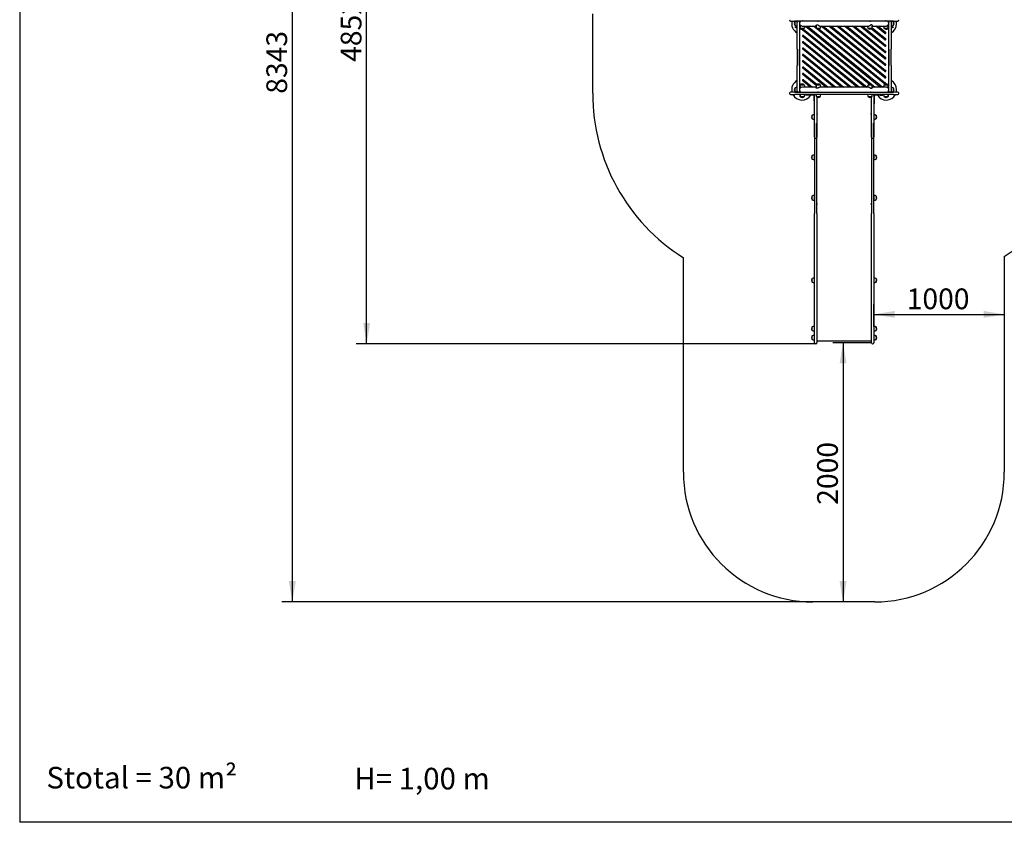
# Model space of a CAD drawing. Units: millimetres. Extents: x 20 to 203, y 5 to 287.
# Drawn here: x 20 to 134, y 10 to 103 of the extents above; entities that cross this region are included whole.
import ezdxf
from ezdxf.enums import TextEntityAlignment as Align
from ezdxf.lldxf.tags import DXFTag

# ---------------------------------------------------------------- set-up
doc = ezdxf.new("R2010")
doc.units = ezdxf.units.MM
for name, color, linetype in [('Default', 7, 'Continuous'), ('DV2_Predeterminado', 7, 'Continuous'), ('Predeterminado', 7, 'Continuous')]:
    doc.layers.add(name, color=color, linetype=linetype)
doc.styles.add('SEACAD_Arial', font='arial.ttf')
tags = doc.linetypes.add('HIDDEN2', pattern=[4.7625, 3.175, -1.5875]).pattern_tags.tags
tags[6:7] = [DXFTag(74, 4), DXFTag(75, 0), DXFTag(340, '0'), DXFTag(46, 0.0), DXFTag(50, 0.0), DXFTag(44, 0.0), DXFTag(45, 0.0)]
tags[4:5] = [DXFTag(74, 4), DXFTag(75, 0), DXFTag(340, '0'), DXFTag(46, 0.0), DXFTag(50, 0.0), DXFTag(44, 0.0), DXFTag(45, 0.0)]
doc.dimstyles.new('UNE', dxfattribs={"dimtxt": 2.4, "dimasz": 2.4, "dimexe": 1.2, "dimexo": 0, "dimgap": 1.2, "dimtad": 1, "dimdec": 0, "dimlfac": 66.666667, "dimtxsty": 'SEACAD_Arial', "dimblk1": '_SE_FILLED', "dimblk2": '_SE_FILLED', "dimsah": 1, "dimcen": 1.2, "dimadec": 1, "dimazin": 0, "dimtfac": 1, "dimtdec": 0, "dimtmove": 0, "dimatfit": 3, "dimfxl": 1, "dimtolj": 1, "dimarcsym": 0})

# ---------------------------------------------------------------- blocks, each defined once
blk = doc.blocks.new('SEANNOT_GROUP')
at = {"layer": 'Default', "color": 7, "linetype": 'Continuous', "style": 'SEACAD_Arial'}
blk.add_text('Stotal = 30 m²', height=2.5, dxfattribs=at).set_placement((23.02, 16.45), align=Align.TOP_LEFT)
blk = doc.blocks.new('SEANNOT_GROUP1')
at = {"layer": 'Default', "color": 7, "linetype": 'Continuous', "style": 'SEACAD_Arial'}
blk.add_text('H= 1,00 m', height=2.5, dxfattribs=at).set_placement((58.67, 16.34), align=Align.TOP_LEFT)
blk = doc.blocks.new('SE1')
at = {"layer": 'DV2_Predeterminado', "color": 7, "linetype": 'HIDDEN2'}
for p, q in [((86.27, 94.42), (86.27, 103.61)), ((96.77, 50.55), (96.77, 75.39)), ((133.93, 75.53), (133.93, 50.55)), ((118.93, 35.55), (111.77, 35.55))]:
    blk.add_line(p, q, dxfattribs=at)
at = {"layer": 'DV2_Predeterminado', "color": 7, "linetype": 'Continuous'}
for p, q in [((109.06, 102.94), (109.06, 102.91)), ((109.18, 102.79), (109.67, 102.79)), ((112.14, 102.79), (109.67, 102.79)), ((109.7, 102.28), (109.7, 102.7)), ((109.94, 102.67), (109.94, 102.76)), ((109.94, 102.49), (109.94, 102.67)), ((110.21, 102.67), (110.21, 102.49)), ((118.64, 102.79), (112.14, 102.79)), ((121.1, 102.79), (118.64, 102.79)), ((120.56, 102.49), (120.56, 102.67)), ((120.83, 102.76), (120.83, 102.67)), ((120.83, 102.67), (120.83, 102.49)), ((121.07, 102.7), (121.07, 102.28)), ((121.1, 102.79), (121.6, 102.79)), ((121.72, 102.91), (121.72, 102.94)), ((109.94, 101.92), (109.94, 102.49)), ((109.94, 101.75), (109.94, 101.92)), ((109.94, 101.33), (109.94, 101.75)), ((110.21, 102.49), (110.21, 101.92)), ((110.21, 101.92), (110.21, 101.75)), ((110.21, 101.75), (110.21, 101.33)), ((110.23, 102.19), (110.24, 102.19)), ((110.23, 102.19), (110.23, 95.14)), ((110.26, 102.33), (110.24, 102.33)), ((110.24, 102.33), (110.24, 102.09)), ((110.29, 102.33), (110.28, 102.33)), ((110.28, 102.33), (110.28, 102.09)), ((110.34, 101.94), (110.3, 101.94)), ((110.76, 101.94), (110.34, 101.94)), ((110.55, 102.19), (112.16, 102.19)), ((118.3, 95.48), (110.59, 101.72)), ((110.69, 101.85), (118.96, 95.14)), ((110.82, 102.09), (110.82, 102.19)), ((110.91, 102.19), (119.61, 95.14)), ((111.16, 102.19), (119.87, 95.14)), ((120.09, 95.49), (111.82, 102.19)), ((112.07, 102.19), (112.13, 102.14)), ((112.13, 102.23), (112.13, 102.09)), ((112.18, 102.33), (112.34, 102.33)), ((112.61, 101.94), (112.19, 101.94)), ((112.48, 101.86), (120.19, 95.61)), ((112.62, 102.19), (118.19, 102.19)), ((112.67, 102.09), (112.67, 102.19)), ((120.09, 96.22), (112.72, 102.19)), ((112.97, 102.19), (120.19, 96.35)), ((120.09, 96.96), (113.63, 102.19)), ((113.88, 102.19), (120.19, 97.08)), ((120.09, 97.69), (114.53, 102.19)), ((114.79, 102.19), (120.19, 97.81)), ((120.09, 98.42), (115.44, 102.19)), ((115.69, 102.19), (120.19, 98.55)), ((120.09, 99.16), (116.34, 102.19)), ((116.6, 102.19), (120.19, 99.28)), ((120.09, 99.89), (117.25, 102.19)), ((117.5, 102.19), (120.19, 100.01)), ((118.1, 102.19), (118.1, 102.09)), ((118.58, 101.94), (118.16, 101.94)), ((118.61, 102.33), (118.47, 102.33)), ((120.09, 100.62), (118.52, 101.89)), ((118.63, 102.01), (120.19, 100.75)), ((118.64, 102.09), (118.64, 102.25)), ((118.64, 102.19), (120.2, 102.19)), ((120.09, 101.36), (119.06, 102.19)), ((119.31, 102.19), (120.19, 101.48)), ((119.96, 102.19), (119.96, 102.09)), ((120.44, 101.94), (120.02, 101.94)), ((120.47, 101.94), (120.44, 101.94)), ((120.46, 102.33), (120.5, 102.33)), ((120.5, 102.09), (120.5, 102.33)), ((120.52, 102.33), (120.53, 102.33)), ((120.53, 102.09), (120.53, 102.33)), ((120.53, 102.19), (120.55, 102.19)), ((120.55, 95.14), (120.55, 102.19)), ((120.56, 101.92), (120.56, 102.49)), ((120.56, 101.75), (120.56, 101.92)), ((120.56, 101.33), (120.56, 101.75)), ((120.83, 102.49), (120.83, 101.92)), ((120.83, 101.92), (120.83, 101.75)), ((120.83, 101.75), (120.83, 101.33)), ((109.94, 100.13), (109.94, 101.33)), ((110.21, 101.33), (110.21, 100.13)), ((117.8, 95.14), (110.59, 100.99)), ((110.69, 101.11), (118.06, 95.14)), ((110.69, 100.38), (117.15, 95.14)), ((120.56, 100.13), (120.56, 101.33)), ((120.83, 101.33), (120.83, 100.13)), ((109.94, 99.71), (109.94, 100.13)), ((109.94, 99.54), (109.94, 99.71)), ((109.94, 99.54), (109.94, 97.79)), ((110.21, 100.13), (110.21, 99.71)), ((110.21, 99.71), (110.21, 99.54)), ((110.21, 97.79), (110.21, 99.54)), ((116.9, 95.14), (110.59, 100.26)), ((115.99, 95.14), (110.59, 99.52)), ((110.69, 99.65), (116.24, 95.14)), ((120.56, 99.71), (120.56, 100.13)), ((120.56, 99.54), (120.56, 99.71)), ((120.56, 99.54), (120.56, 97.79)), ((120.83, 100.13), (120.83, 99.71)), ((120.83, 99.71), (120.83, 99.54)), ((120.83, 97.79), (120.83, 99.54)), ((115.09, 95.14), (110.59, 98.79)), ((114.18, 95.14), (110.59, 98.05)), ((110.69, 98.91), (115.34, 95.14)), ((110.69, 98.18), (114.43, 95.14)), ((109.94, 97.79), (109.94, 97.63)), ((109.94, 97.21), (109.94, 97.63)), ((109.94, 96), (109.94, 97.21)), ((110.21, 97.63), (110.21, 97.79)), ((110.21, 97.63), (110.21, 97.21)), ((110.21, 97.21), (110.21, 96)), ((113.28, 95.14), (110.59, 97.32)), ((110.69, 97.44), (113.53, 95.14)), ((120.56, 97.79), (120.56, 97.63)), ((120.56, 97.21), (120.56, 97.63)), ((120.56, 96), (120.56, 97.21)), ((120.83, 97.63), (120.83, 97.79)), ((120.83, 97.63), (120.83, 97.21)), ((120.83, 97.21), (120.83, 96)), ((109.94, 95.59), (109.94, 96)), ((110.21, 96), (110.21, 95.59)), ((112.15, 95.32), (110.59, 96.59)), ((111.46, 95.14), (110.59, 95.85)), ((110.69, 96.71), (112.25, 95.44)), ((110.69, 95.98), (111.72, 95.14)), ((120.56, 95.59), (120.56, 96)), ((120.83, 96), (120.83, 95.59)), ((109.7, 94.63), (109.7, 95.05)), ((109.94, 95.42), (109.94, 95.59)), ((109.94, 94.85), (109.94, 95.42)), ((109.94, 94.66), (109.94, 94.85)), ((109.94, 94.57), (109.94, 94.66)), ((110.21, 95.59), (110.21, 95.42)), ((110.21, 95.42), (110.21, 94.85)), ((110.21, 94.85), (110.21, 94.66)), ((110.24, 95.14), (110.23, 95.14)), ((110.24, 95.25), (110.24, 95.01)), ((110.26, 95.01), (110.24, 95.01)), ((110.28, 95.25), (110.28, 95.01)), ((110.29, 95.01), (110.28, 95.01)), ((110.3, 95.4), (110.34, 95.4)), ((110.34, 95.4), (110.76, 95.4)), ((112.13, 95.14), (110.56, 95.14)), ((110.82, 95.14), (110.82, 95.25)), ((112.13, 95.25), (112.13, 95.09)), ((112.33, 95.01), (112.17, 95.01)), ((112.19, 95.4), (112.61, 95.4)), ((118.16, 95.14), (112.59, 95.14)), ((112.67, 95.14), (112.67, 95.25)), ((118.1, 95.25), (118.1, 95.14)), ((118.16, 95.4), (118.58, 95.4)), ((118.45, 95.01), (118.61, 95.01)), ((118.64, 95.09), (118.64, 95.25)), ((118.71, 95.14), (118.64, 95.2)), ((120.22, 95.14), (118.64, 95.14)), ((119.96, 95.25), (119.96, 95.14)), ((120.02, 95.4), (120.44, 95.4)), ((120.44, 95.4), (120.47, 95.4)), ((120.48, 95.01), (120.5, 95.01)), ((120.5, 95.01), (120.5, 95.25)), ((120.52, 95.01), (120.53, 95.01)), ((120.53, 95.01), (120.53, 95.25)), ((120.55, 95.14), (120.53, 95.14)), ((120.56, 95.42), (120.56, 95.59)), ((120.56, 94.85), (120.56, 95.42)), ((120.56, 94.66), (120.56, 94.85)), ((120.83, 95.59), (120.83, 95.42)), ((120.83, 95.42), (120.83, 94.85)), ((120.83, 94.85), (120.83, 94.66)), ((120.83, 94.66), (120.83, 94.57)), ((121.07, 95.05), (121.07, 94.63)), ((109.06, 94.42), (109.06, 94.39)), ((109.67, 94.54), (109.18, 94.54)), ((109.18, 94.27), (109.67, 94.27)), ((109.67, 94.54), (112.14, 94.54)), ((112.14, 94.27), (109.67, 94.27)), ((110.34, 94.03), (110.3, 94.03)), ((110.76, 94.03), (110.34, 94.03)), ((110.9, 94.27), (110.9, 94.21)), ((111.24, 94.21), (110.9, 94.21)), ((111.86, 94.21), (111.24, 94.21)), ((111.91, 93.54), (111.91, 94.17)), ((111.91, 93.54), (111.91, 93.21)), ((111.97, 94.17), (111.97, 94.15)), ((111.97, 93.97), (111.97, 94.15)), ((111.97, 89.71), (111.97, 93.97)), ((112.14, 94.54), (118.64, 94.54)), ((118.64, 94.27), (112.14, 94.27)), ((112.61, 94.03), (112.19, 94.03)), ((112.24, 94), (112.24, 93.97)), ((112.24, 93.97), (112.24, 89.71)), ((118.58, 94.03), (118.16, 94.03)), ((118.54, 93.97), (118.54, 94)), ((118.54, 89.71), (118.54, 93.97)), ((118.64, 94.54), (121.1, 94.54)), ((121.1, 94.27), (118.64, 94.27)), ((118.81, 94.15), (118.81, 94.17)), ((118.81, 94.15), (118.81, 93.97)), ((118.81, 93.97), (118.81, 89.71)), ((118.87, 94.17), (118.87, 93.54)), ((118.87, 93.54), (118.87, 93.21)), ((119.54, 94.21), (118.91, 94.21)), ((119.54, 94.21), (119.87, 94.21)), ((119.87, 94.21), (119.87, 94.27)), ((120.44, 94.03), (120.02, 94.03)), ((120.47, 94.03), (120.44, 94.03)), ((121.6, 94.54), (121.1, 94.54)), ((121.1, 94.27), (121.6, 94.27)), ((121.72, 94.39), (121.72, 94.42)), ((111.91, 93.21), (111.97, 93.21)), ((118.81, 93.21), (118.87, 93.21)), ((111.7, 91.47), (111.7, 91.89)), ((111.94, 91.41), (111.94, 91.95)), ((112.24, 92.02), (112.28, 92.02)), ((112.28, 92.03), (112.28, 92.02)), ((118.49, 92.02), (118.49, 92.03)), ((118.49, 92.02), (118.54, 92.02)), ((118.84, 91.95), (118.84, 91.41)), ((119.08, 91.89), (119.08, 91.47)), ((111.97, 90.96), (111.97, 90.56)), ((111.97, 90.56), (111.97, 80.49)), ((112.24, 90.56), (112.24, 90.96)), ((112.24, 80.49), (112.24, 90.56)), ((118.54, 90.96), (118.54, 90.56)), ((118.54, 90.56), (118.54, 80.49)), ((118.81, 90.56), (118.81, 90.96)), ((118.81, 80.49), (118.81, 90.56)), ((111.97, 89.33), (111.97, 89.71)), ((112.09, 89.21), (112.12, 89.21)), ((112.24, 89.71), (112.24, 89.33)), ((118.54, 89.33), (118.54, 89.71)), ((118.66, 89.21), (118.69, 89.21)), ((118.81, 89.71), (118.81, 89.33)), ((111.7, 86.79), (111.7, 87.21)), ((111.94, 86.73), (111.94, 87.27)), ((118.84, 87.27), (118.84, 86.73)), ((119.08, 87.21), (119.08, 86.79)), ((111.7, 82.11), (111.7, 82.53)), ((111.94, 82.05), (111.94, 82.59)), ((118.84, 82.59), (118.84, 82.05)), ((119.08, 82.53), (119.08, 82.11)), ((112.24, 81.62), (112.25, 81.62)), ((112.28, 81.6), (112.24, 81.6)), ((118.54, 81.6), (118.49, 81.6)), ((118.53, 81.62), (118.54, 81.62)), ((111.97, 72.76), (111.97, 80.49)), ((112.24, 80.49), (112.24, 72.76)), ((118.54, 72.76), (118.54, 80.49)), ((118.81, 80.49), (118.81, 72.76)), ((111.7, 72.57), (111.7, 72.99)), ((111.94, 72.51), (111.94, 73.05)), ((112.24, 73.32), (112.28, 73.32)), ((112.28, 73.32), (112.28, 73.32)), ((118.49, 73.32), (118.54, 73.32)), ((118.49, 73.32), (118.49, 73.32)), ((118.84, 73.05), (118.84, 72.51)), ((119.08, 72.99), (119.08, 72.57)), ((111.97, 67.03), (111.97, 72.76)), ((112.24, 72.76), (112.24, 67.03)), ((118.54, 67.03), (118.54, 72.76)), ((118.81, 72.76), (118.81, 67.03)), ((111.7, 66.96), (111.7, 67.38)), ((111.94, 66.9), (111.94, 67.44)), ((118.84, 67.44), (118.84, 66.9)), ((119.08, 67.38), (119.08, 66.96)), ((111.7, 65.92), (111.7, 66.34)), ((111.94, 65.86), (111.94, 66.4)), ((111.97, 65.55), (111.97, 67.03)), ((112.24, 67.03), (112.24, 65.55)), ((112.24, 66.59), (112.25, 66.59)), ((112.28, 66.59), (112.24, 66.59)), ((118.54, 66.59), (118.49, 66.59)), ((118.53, 66.59), (118.54, 66.59)), ((118.54, 65.55), (118.54, 67.03)), ((118.81, 67.03), (118.81, 65.55)), ((118.84, 66.4), (118.84, 65.86)), ((119.08, 66.34), (119.08, 65.92)), ((112.09, 65.43), (112.12, 65.43)), ((112.24, 65.76), (112.28, 65.76)), ((112.28, 65.76), (118.49, 65.76)), ((118.49, 65.76), (118.54, 65.76)), ((118.66, 65.43), (118.69, 65.43))]:
    blk.add_line(p, q, dxfattribs=at)
for centre in [(109.8, 102.08), (120.98, 102.08)]:
    blk.add_circle(centre, 0.0825, dxfattribs=at)
for centre, radius, start, end in [((109.18, 102.91), 0.12, 180, 270), ((110.51, 102.49), 1.2, 165.4944, 241.5819), ((109.88, 102.49), 0.266, 130.3914, 229.6086), ((109.94, 102.25), 0.51, 90, 118.0725), ((110.06, 102.67), 0.12, 90, 180), ((110.09, 102.67), 0.12, 0, 90), ((110.51, 102.49), 0.3, 90, 217.4062), ((110.55, 102.5), 0.295, 87.3609, 106.2287), ((120.23, 102.5), 0.295, 73.7364, 98.062), ((120.26, 102.49), 0.3, 0, 90), ((120.68, 102.67), 0.12, 90, 180), ((120.71, 102.67), 0.12, 0, 90), ((120.83, 102.25), 0.51, 61.9275, 90), ((120.9, 102.49), 0.266, 0, 49.6086), ((120.26, 102.49), 1.2, 0, 14.5056), ((121.6, 102.91), 0.12, 270, 360), ((109.94, 102.73), 0.51, 241.9275, 270), ((110.46, 102.09), 0.217, 180, 223.6028), ((110.49, 102.09), 0.217, 180, 223.6028), ((110.55, 102.49), 0.3, 213.2109, 281.714), ((110.51, 102.11), 0.266, 220.3914, 273.4172), ((110.55, 102.11), 0.266, 220.3914, 319.6086), ((110.64, 101.78), 0.0794, 120.9693, 230.9936), ((110.64, 101.78), 0.0794, 50.9936, 89.5927), ((110.6, 102.09), 0.217, 316.3972, 0), ((112.35, 102.09), 0.217, 180, 223.6028), ((112.4, 102.11), 0.266, 220.3914, 319.6086), ((112.46, 102.09), 0.217, 316.3972, 0), ((118.32, 102.09), 0.217, 180, 223.6028), ((118.37, 102.11), 0.266, 220.3914, 319.6086), ((118.43, 102.09), 0.217, 316.3972, 0), ((120.18, 102.09), 0.217, 180, 223.6028), ((120.23, 102.11), 0.266, 220.3914, 319.6086), ((120.14, 101.42), 0.0794, 230.9936, 50.9936), ((120.26, 102.11), 0.266, 266.5828, 319.6086), ((120.28, 102.09), 0.217, 316.3972, 0), ((120.32, 102.09), 0.217, 316.3972, 0), ((120.26, 102.49), 0.3, 322.6664, 0), ((120.26, 102.49), 0.3, 323.0974, 326.7891), ((120.26, 102.49), 1.2, 298.4181, 0), ((120.83, 102.73), 0.51, 270, 298.0725), ((120.9, 102.49), 0.266, 310.3914, 0), ((110.64, 101.05), 0.0794, 50.9936, 230.9936), ((110.64, 100.32), 0.0794, 50.9936, 230.9936), ((120.14, 100.69), 0.0794, 230.9936, 50.9936), ((110.64, 99.58), 0.0794, 50.9936, 230.9936), ((120.14, 99.95), 0.0794, 230.9936, 50.9936), ((120.14, 99.22), 0.0794, 230.9936, 50.9936), ((110.64, 98.85), 0.0794, 50.9936, 230.9936), ((110.64, 98.12), 0.0794, 50.9936, 230.9936), ((120.14, 98.49), 0.0794, 230.9936, 50.9936), ((110.64, 97.38), 0.0794, 50.9936, 230.9936), ((120.14, 97.75), 0.0794, 230.9936, 50.9936), ((120.14, 97.02), 0.0794, 230.9936, 50.9936), ((110.51, 94.84), 1.2, 118.4181, 194.5056), ((110.64, 96.65), 0.0794, 50.9936, 230.9936), ((110.64, 95.92), 0.0794, 50.9936, 230.9936), ((120.14, 96.28), 0.0794, 230.9936, 50.9936), ((120.26, 94.84), 1.2, 0, 61.5819), ((109.88, 94.84), 0.266, 130.3914, 229.6086), ((109.94, 94.6), 0.51, 90, 118.0725), ((109.94, 95.08), 0.51, 241.9275, 270), ((110.06, 94.66), 0.12, 180, 270), ((110.09, 94.66), 0.12, 270, 0), ((110.51, 94.84), 0.3, 142.5938, 270), ((110.46, 95.25), 0.217, 136.3972, 180), ((110.49, 95.25), 0.217, 136.3972, 180), ((110.55, 94.84), 0.3, 88.08, 146.7891), ((110.51, 95.22), 0.266, 86.5828, 139.6086), ((110.55, 95.22), 0.266, 40.3914, 139.6086), ((110.6, 95.25), 0.217, 0, 43.6028), ((112.35, 95.25), 0.217, 136.3972, 180), ((112.4, 95.22), 0.266, 40.3914, 139.6086), ((112.46, 95.25), 0.217, 0, 43.6028), ((118.32, 95.25), 0.217, 136.3972, 180), ((118.37, 95.22), 0.266, 40.3914, 139.6086), ((118.43, 95.25), 0.217, 0, 43.6028), ((120.18, 95.25), 0.217, 136.3972, 180), ((120.23, 95.22), 0.266, 40.3914, 139.6086), ((120.14, 95.55), 0.0794, 230.9936, 269.5927), ((120.14, 95.55), 0.0794, 300.9693, 50.9936), ((120.23, 94.84), 0.3, 33.2109, 97.1539), ((120.26, 95.22), 0.266, 40.3914, 93.4172), ((120.26, 94.84), 0.3, 270, 0), ((120.28, 95.25), 0.217, 0, 43.6028), ((120.32, 95.25), 0.217, 0, 43.6028), ((120.26, 94.84), 0.3, 0, 37.4062), ((120.68, 94.66), 0.12, 180, 270), ((120.71, 94.66), 0.12, 270, 0), ((120.83, 94.6), 0.51, 61.9275, 90), ((120.83, 95.08), 0.51, 270, 298.0725), ((120.9, 94.84), 0.266, 0, 49.6086), ((120.9, 94.84), 0.266, 310.3914, 0), ((120.26, 94.84), 1.2, 345.4944, 360), ((109.18, 94.42), 0.12, 90, 180), ((109.18, 94.39), 0.12, 180, 270), ((110.51, 94.84), 1.2, 208.4181, 328.2646), ((110.75, 94.27), 0.51, 180, 208.0725), ((110.79, 94.27), 0.51, 180, 208.0725), ((110.51, 94.21), 0.266, 220.3914, 273.4172), ((110.55, 94.21), 0.266, 220.3914, 319.6086), ((110.55, 94.84), 0.295, 253.7363, 278.062), ((110.31, 94.27), 0.51, 331.9275, 360), ((111.86, 94.17), 0.105, 0, 90), ((111.86, 94.17), 0.045, 0, 90), ((112.09, 94.15), 0.12, 90, 180), ((112.12, 94.15), 0.12, 82.365, 90), ((112.64, 94.27), 0.51, 180, 208.0725), ((112.4, 94.21), 0.266, 220.3914, 319.6086), ((112.16, 94.27), 0.51, 331.9275, 360), ((118.61, 94.27), 0.51, 180, 208.0725), ((118.37, 94.21), 0.266, 220.3914, 319.6086), ((118.13, 94.27), 0.51, 331.9275, 360), ((118.66, 94.15), 0.12, 90, 97.635), ((118.69, 94.15), 0.12, 0, 90), ((118.91, 94.17), 0.105, 90, 180), ((118.91, 94.17), 0.045, 90, 180), ((120.26, 94.84), 1.2, 211.7354, 331.5819), ((120.47, 94.27), 0.51, 180, 208.0725), ((120.23, 94.21), 0.266, 220.3914, 319.6086), ((120.23, 94.84), 0.295, 267.3609, 286.2287), ((120.26, 94.21), 0.266, 266.5828, 319.6086), ((119.99, 94.27), 0.51, 331.9275, 360), ((120.02, 94.27), 0.51, 331.9275, 360), ((121.6, 94.42), 0.12, 0, 90), ((121.6, 94.39), 0.12, 270, 360), ((111.87, 91.68), 0.266, 130.3914, 229.6086), ((111.94, 91.44), 0.51, 90, 118.0725), ((111.94, 91.92), 0.51, 241.9275, 270), ((118.84, 91.44), 0.51, 61.9275, 90), ((118.84, 91.92), 0.51, 270, 298.0725), ((118.9, 91.68), 0.266, 0, 49.6086), ((118.9, 91.68), 0.266, 310.3914, 0), ((112.09, 89.33), 0.12, 180, 270), ((112.12, 89.33), 0.12, 270, 0), ((118.66, 89.33), 0.12, 180, 270), ((118.69, 89.33), 0.12, 270, 0), ((111.87, 87), 0.266, 130.3914, 229.6086), ((111.94, 86.76), 0.51, 90, 118.0725), ((111.94, 87.24), 0.51, 241.9275, 270), ((118.84, 86.76), 0.51, 61.9275, 90), ((118.84, 87.24), 0.51, 270, 298.0725), ((118.9, 87), 0.266, 0, 49.6086), ((118.9, 87), 0.266, 310.3914, 0), ((111.87, 82.32), 0.266, 130.3914, 229.6086), ((111.94, 82.08), 0.51, 90, 118.0725), ((111.94, 82.56), 0.51, 241.9275, 270), ((118.84, 82.08), 0.51, 61.9275, 90), ((118.84, 82.56), 0.51, 270, 298.0725), ((118.9, 82.32), 0.266, 0, 49.6086), ((118.9, 82.32), 0.266, 310.3914, 0), ((111.87, 72.78), 0.266, 130.3914, 229.6086), ((111.94, 72.54), 0.51, 90, 118.0725), ((118.84, 72.54), 0.51, 61.9275, 90), ((118.9, 72.78), 0.266, 0, 49.6086), ((111.94, 73.02), 0.51, 241.9275, 270), ((118.84, 73.02), 0.51, 270, 298.0725), ((118.9, 72.78), 0.266, 310.3914, 0), ((111.87, 67.17), 0.266, 130.3914, 229.6086), ((111.94, 66.93), 0.51, 90, 118.0725), ((118.84, 66.93), 0.51, 61.9275, 90), ((118.9, 67.17), 0.266, 0, 49.6086), ((111.87, 66.13), 0.266, 130.3914, 229.6086), ((111.94, 67.41), 0.51, 241.9275, 270), ((111.94, 65.89), 0.51, 90, 118.0725), ((118.84, 67.41), 0.51, 270, 298.0725), ((118.84, 65.89), 0.51, 61.9275, 90), ((118.9, 67.17), 0.266, 310.3914, 0), ((118.9, 66.13), 0.266, 0, 49.6086), ((118.9, 66.13), 0.266, 310.3914, 0), ((111.94, 66.37), 0.51, 241.9275, 270), ((112.09, 65.55), 0.12, 180, 270), ((112.12, 65.55), 0.12, 270, 0), ((118.66, 65.55), 0.12, 180, 270), ((118.69, 65.55), 0.12, 270, 0), ((118.84, 66.37), 0.51, 270, 298.0725)]:
    blk.add_arc(centre, radius, start, end, dxfattribs=at)
at = {"layer": 'DV2_Predeterminado', "color": 7, "linetype": 'HIDDEN2'}
for centre, radius, start, end in [((108.77, 94.42), 22.5, 180, 237.7623), ((121.72, 94.42), 22.5, 302.8758, 358.3744), ((111.77, 50.55), 15, 180, 270), ((118.93, 50.55), 15, 270, 360)]:
    blk.add_arc(centre, radius, start, end, dxfattribs=at)
at = {"layer": 'DV2_Predeterminado', "color": 7, "linetype": 'Continuous'}
for centre, major_axis, ratio, start_param, end_param in [((112.28, 92.05), (0.045, 0), 0.636078, 4.672169, 4.712389), ((118.49, 92.05), (0.045, 0), 0.636078, 4.712389, 4.752609), ((112.28, 81.63), (-0.045, 0), 0.636078, 0, 1.570796), ((118.49, 81.63), (-0.045, 0), 0.636078, 1.570796, 3.141593), ((112.28, 73.32), (-0.045, 0), 0.083678, 1.444704, 1.570796), ((118.49, 73.32), (0.045, 0), 0.083678, 4.712389, 4.838481), ((112.28, 66.59), (0.045, 0), 0.083678, 3.141593, 4.712389), ((118.49, 66.59), (-0.045, 0), 0.083678, 1.570796, 3.141593)]:
    blk.add_ellipse(centre, major_axis=major_axis, ratio=ratio, start_param=start_param, end_param=end_param, dxfattribs=at)
for points, knots in [([(112.32, 102.79), (112.32, 102.79), (112.32, 102.79), (112.33, 102.79), (112.34, 102.79), (112.35, 102.79), (112.36, 102.79), (112.36, 102.79)], [0, 0, 0, 0, 0.384385, 0.384385, 0.768769, 0.768769, 1, 1, 1, 1]), ([(112.49, 102.79), (112.49, 102.79), (112.49, 102.79), (112.48, 102.79), (112.47, 102.79), (112.45, 102.79), (112.43, 102.79), (112.38, 102.78), (112.36, 102.78), (112.33, 102.78), (112.32, 102.79), (112.32, 102.79)], [0, 0, 0, 0, 0.124893, 0.124893, 0.249908, 0.249908, 0.499939, 0.499939, 0.749969, 0.749969, 1, 1, 1, 1]), ([(118.46, 102.79), (118.46, 102.79), (118.45, 102.78), (118.42, 102.78), (118.39, 102.78), (118.35, 102.79), (118.33, 102.79), (118.31, 102.79), (118.31, 102.79), (118.31, 102.79)], [0, 0, 0, 0, 0.314816, 0.314816, 0.629632, 0.629632, 0.944448, 0.944448, 1, 1, 1, 1]), ([(118.37, 102.79), (118.37, 102.79), (118.37, 102.79), (118.39, 102.79), (118.42, 102.79), (118.45, 102.79), (118.46, 102.79), (118.46, 102.79)], [0, 0, 0, 0, 0.002829, 0.002829, 0.501414, 0.501414, 1, 1, 1, 1]), ([(112.13, 102.23), (112.13, 102.24), (112.13, 102.24), (112.14, 102.24), (112.14, 102.25), (112.14, 102.27), (112.14, 102.27), (112.15, 102.28), (112.15, 102.29), (112.16, 102.3), (112.16, 102.3), (112.17, 102.31), (112.17, 102.32), (112.18, 102.33)], [0.7419542, 0.7419542, 0.7419542, 0.7419542, 0.75, 0.75, 0.8125, 0.8125, 0.875, 0.875, 0.90625, 0.90625, 0.9375, 0.9375, 1, 1, 1, 1]), ([(112.34, 102.33), (112.36, 102.32), (112.37, 102.31), (112.39, 102.3), (112.41, 102.29), (112.43, 102.27), (112.44, 102.27), (112.46, 102.26), (112.47, 102.25), (112.48, 102.24), (112.49, 102.24), (112.51, 102.23), (112.52, 102.22), (112.54, 102.22), (112.54, 102.21), (112.55, 102.21), (112.56, 102.21), (112.57, 102.2), (112.58, 102.2), (112.59, 102.2), (112.59, 102.2), (112.61, 102.19), (112.62, 102.19), (112.63, 102.19), (112.63, 102.19), (112.63, 102.19)], [0, 0, 0, 0, 0.0625, 0.0625, 0.125, 0.125, 0.1875, 0.1875, 0.21875, 0.21875, 0.25, 0.25, 0.3125, 0.3125, 0.34375, 0.34375, 0.375, 0.375, 0.40625, 0.40625, 0.4375, 0.4375, 0.5, 0.5, 0.500221, 0.500221, 0.500221, 0.500221]), ([(118.17, 102.19), (118.18, 102.19), (118.19, 102.19), (118.21, 102.2), (118.22, 102.2), (118.23, 102.2), (118.23, 102.2), (118.25, 102.21), (118.26, 102.21), (118.28, 102.22), (118.29, 102.22), (118.3, 102.23), (118.31, 102.23), (118.33, 102.24), (118.34, 102.25), (118.36, 102.26), (118.37, 102.27), (118.38, 102.27), (118.39, 102.28), (118.41, 102.29), (118.42, 102.3), (118.44, 102.31), (118.45, 102.32), (118.47, 102.33)], [0, 0, 0, 0, 0.124613, 0.124613, 0.187141, 0.187141, 0.249668, 0.249668, 0.374724, 0.374724, 0.437251, 0.437251, 0.499779, 0.499779, 0.624834, 0.624834, 0.687362, 0.687362, 0.749889, 0.749889, 0.874945, 0.874945, 1, 1, 1, 1]), ([(118.61, 102.33), (118.62, 102.32), (118.63, 102.31), (118.63, 102.3), (118.64, 102.29), (118.64, 102.27), (118.64, 102.27), (118.64, 102.26), (118.64, 102.25), (118.64, 102.25)], [0, 0, 0, 0, 0.302535, 0.302535, 0.60507, 0.60507, 0.907604, 0.907604, 1, 1, 1, 1]), ([(120.19, 102.19), (120.2, 102.19), (120.2, 102.19), (120.22, 102.19), (120.23, 102.19), (120.25, 102.2), (120.26, 102.2), (120.28, 102.21), (120.29, 102.21), (120.3, 102.21), (120.31, 102.22), (120.32, 102.22), (120.33, 102.22), (120.34, 102.23), (120.35, 102.23), (120.37, 102.24), (120.38, 102.25), (120.4, 102.27), (120.41, 102.27), (120.42, 102.28), (120.43, 102.29), (120.44, 102.3), (120.44, 102.3), (120.45, 102.31), (120.46, 102.32), (120.46, 102.33)], [0, 0, 0, 0, 0.060587, 0.060587, 0.123215, 0.123215, 0.24847, 0.24847, 0.311097, 0.311097, 0.373725, 0.373725, 0.436352, 0.436352, 0.49898, 0.49898, 0.624235, 0.624235, 0.74949, 0.74949, 0.812117, 0.812117, 0.874745, 0.874745, 1, 1, 1, 1]), ([(112.17, 95.01), (112.17, 95.01), (112.16, 95.02), (112.15, 95.04), (112.15, 95.05), (112.14, 95.06), (112.14, 95.07), (112.14, 95.08), (112.14, 95.08), (112.14, 95.09), (112.13, 95.09), (112.13, 95.09)], [0, 0, 0, 0, 0.259463, 0.259463, 0.518926, 0.518926, 0.7783889, 0.7783889, 0.9081204, 0.9081204, 1, 1, 1, 1]), ([(112.62, 95.14), (112.62, 95.14), (112.61, 95.14), (112.6, 95.14), (112.6, 95.14), (112.58, 95.14), (112.57, 95.13), (112.55, 95.13), (112.55, 95.13), (112.53, 95.12), (112.53, 95.12), (112.51, 95.11), (112.51, 95.11), (112.5, 95.1), (112.49, 95.1), (112.47, 95.09), (112.46, 95.08), (112.43, 95.07), (112.42, 95.06), (112.4, 95.05), (112.4, 95.05), (112.38, 95.04), (112.38, 95.03), (112.36, 95.02), (112.35, 95.01), (112.33, 95.01)], [0, 0, 0, 0, 0.060587, 0.060587, 0.123215, 0.123215, 0.24847, 0.24847, 0.311097, 0.311097, 0.373725, 0.373725, 0.436352, 0.436352, 0.49898, 0.49898, 0.624235, 0.624235, 0.74949, 0.74949, 0.812117, 0.812117, 0.874745, 0.874745, 1, 1, 1, 1]), ([(118.45, 95.01), (118.44, 95.01), (118.42, 95.02), (118.4, 95.04), (118.39, 95.05), (118.36, 95.06), (118.35, 95.07), (118.33, 95.08), (118.32, 95.08), (118.31, 95.09), (118.3, 95.09), (118.29, 95.1), (118.27, 95.11), (118.25, 95.12), (118.25, 95.12), (118.24, 95.13), (118.23, 95.13), (118.22, 95.13), (118.21, 95.13), (118.2, 95.14), (118.2, 95.14), (118.18, 95.14), (118.17, 95.14), (118.16, 95.14), (118.16, 95.14), (118.16, 95.14)], [0, 0, 0, 0, 0.124746, 0.124746, 0.249492, 0.249492, 0.374238, 0.374238, 0.436611, 0.436611, 0.498984, 0.498984, 0.62373, 0.62373, 0.686103, 0.686103, 0.748476, 0.748476, 0.810849, 0.810849, 0.873222, 0.873222, 0.997968, 0.997968, 1, 1, 1, 1]), ([(118.64, 95.09), (118.64, 95.09), (118.64, 95.08), (118.64, 95.07), (118.64, 95.07), (118.64, 95.06), (118.64, 95.06), (118.63, 95.05), (118.63, 95.04), (118.62, 95.02), (118.61, 95.01), (118.61, 95.01)], [0, 0, 0, 0, 0.205857, 0.205857, 0.3382141, 0.3382141, 0.4705713, 0.4705713, 0.7352857, 0.7352857, 1, 1, 1, 1]), ([(112.32, 94.55), (112.32, 94.55), (112.33, 94.55), (112.36, 94.55), (112.38, 94.55), (112.43, 94.55), (112.45, 94.54), (112.47, 94.54), (112.47, 94.54), (112.47, 94.54)], [0, 0, 0, 0, 0.314816, 0.314816, 0.629632, 0.629632, 0.944448, 0.944448, 1, 1, 1, 1]), ([(112.41, 94.55), (112.41, 94.55), (112.41, 94.55), (112.38, 94.55), (112.36, 94.54), (112.33, 94.54), (112.32, 94.54), (112.32, 94.55)], [0, 0, 0, 0, 0.002829, 0.002829, 0.501414, 0.501414, 1, 1, 1, 1]), ([(118.29, 94.55), (118.29, 94.55), (118.29, 94.54), (118.3, 94.54), (118.31, 94.54), (118.33, 94.54), (118.35, 94.55), (118.39, 94.55), (118.42, 94.55), (118.45, 94.55), (118.46, 94.55), (118.46, 94.55)], [0, 0, 0, 0, 0.124905, 0.124905, 0.249919, 0.249919, 0.499946, 0.499946, 0.749973, 0.749973, 1, 1, 1, 1]), ([(118.46, 94.55), (118.46, 94.55), (118.45, 94.54), (118.45, 94.54), (118.44, 94.54), (118.43, 94.54), (118.42, 94.54), (118.42, 94.54)], [0, 0, 0, 0, 0.384402, 0.384402, 0.768803, 0.768803, 1, 1, 1, 1])]:
    blk.add_open_spline(points, degree=3, knots=knots, dxfattribs=at)
blk = doc.blocks.new('DMBLK13')
at = {"layer": 'Default', "linetype": 'Continuous'}
for points in [[(51.09, 158.3), (51.89, 158.3), (51.49, 160.7)], [(51.09, 37.95), (51.49, 35.55), (51.89, 37.95)]]:
    blk.add_hatch(color=7, dxfattribs=at).paths.add_polyline_path(points)
at = {"layer": 'Default', "color": 7, "linetype": 'Continuous'}
for p, q in [((115.37, 160.7), (50.29, 160.7)), ((51.49, 160.7), (51.49, 35.55)), ((115.35, 35.55), (50.29, 35.55))]:
    blk.add_line(p, q, dxfattribs=at)
at = {"layer": 'Default', "color": 7, "linetype": 'Continuous', "style": 'SEACAD_Arial'}
blk.add_text('8343', height=2.4, rotation=90, dxfattribs=at).set_placement((48.49, 94.37), align=Align.TOP_LEFT)
blk = doc.blocks.new('_SE_FILLED')
at = {"color": 0}
blk.add_line((0, 0), (-1, 0), dxfattribs=at)
blk.add_solid([(0, 0), (-1, -0.1665), (-1, 0.1665), (0, 0)], dxfattribs=at)
blk = doc.blocks.new('DMBLK16')
at = {"layer": 'Default', "linetype": 'Continuous'}
for points in [[(121.24, 69.23), (118.84, 68.83), (121.24, 68.43)], [(131.53, 69.23), (131.53, 68.43), (133.93, 68.83)]]:
    blk.add_hatch(color=7, dxfattribs=at).paths.add_polyline_path(points)
at = {"layer": 'Default', "color": 7, "linetype": 'Continuous'}
for p, q in [((118.84, 67.44), (118.84, 70.03)), ((118.84, 68.83), (133.93, 68.83))]:
    blk.add_line(p, q, dxfattribs=at)
at = {"layer": 'Default', "color": 7, "linetype": 'Continuous', "style": 'SEACAD_Arial'}
blk.add_text('1000', height=2.4, dxfattribs=at).set_placement((122.63, 71.83), align=Align.TOP_LEFT)
blk = doc.blocks.new('DMBLK17')
at = {"layer": 'Default', "linetype": 'Continuous'}
for points in [[(114.86, 63.15), (115.66, 63.15), (115.26, 65.55)], [(114.86, 37.95), (115.26, 35.55), (115.66, 37.95)]]:
    blk.add_hatch(color=7, dxfattribs=at).paths.add_polyline_path(points)
at = {"layer": 'Default', "color": 7, "linetype": 'Continuous'}
for p, q in [((118.54, 65.55), (114.06, 65.55)), ((115.26, 65.55), (115.26, 35.55)), ((118.93, 35.55), (114.06, 35.55))]:
    blk.add_line(p, q, dxfattribs=at)
at = {"layer": 'Default', "color": 7, "linetype": 'Continuous', "style": 'SEACAD_Arial'}
blk.add_text('2000', height=2.4, rotation=90, dxfattribs=at).set_placement((112.26, 46.79), align=Align.TOP_LEFT)
blk = doc.blocks.new('DMBLK23')
at = {"layer": 'Default', "linetype": 'Continuous'}
for points in [[(59.7, 135.81), (60.5, 135.81), (60.1, 138.21)], [(59.7, 67.83), (60.1, 65.43), (60.5, 67.83)]]:
    blk.add_hatch(color=7, dxfattribs=at).paths.add_polyline_path(points)
at = {"layer": 'Default', "color": 7, "linetype": 'Continuous'}
for p, q in [((112.12, 138.21), (58.9, 138.21)), ((60.1, 65.43), (60.1, 138.21)), ((112.12, 65.43), (58.9, 65.43))]:
    blk.add_line(p, q, dxfattribs=at)
at = {"layer": 'Default', "color": 7, "linetype": 'Continuous', "style": 'SEACAD_Arial'}
blk.add_text('4852', height=2.4, rotation=90, dxfattribs=at).set_placement((57.1, 98.06), align=Align.TOP_LEFT)

msp = doc.modelspace()

# ---------------------------------------------------------------- linework, layer by layer
at = {"layer": 'Predeterminado', "color": 7, "linetype": 'Continuous'}
for p in [(19.927, 287.032), (199.927, 10.032)]:
    msp.add_line(p, (19.927, 10.032), dxfattribs=at)

# ---------------------------------------------------------------- block references
at = {"layer": 'Default'}
for name in ['SE1', 'SEANNOT_GROUP', 'SEANNOT_GROUP1']:
    msp.add_blockref(name, (0, 0), dxfattribs=at)

# ---------------------------------------------------------------- dimensions: what is measured, and where the dimension line sits
at = {"layer": 'Default', "color": 7, "linetype": 'Continuous'}
for base, p1, p2, angle, picture, middle, dimtype in [((51.491, 160.696), (115.374, 160.696), (115.352, 35.547), 269.98977, 'DMBLK13', (51.491, 98.122), 161), ((60.099, 65.427), (112.119, 65.427), (112.119, 138.212), 90, 'DMBLK23', (60.099, 101.82), 161), ((115.264, 35.547), (118.539, 65.547), (118.931, 35.547), 90, 'DMBLK17', (115.264, 50.547), 160)]:
    dim = msp.add_linear_dim(base=base, p1=p1, p2=p2, angle=angle, text='\\A1;<>', dimstyle='UNE', dxfattribs=at)
    dim.commit()
    dim.dimension.update_dxf_attribs({"geometry": picture, "text_midpoint": middle, "dimtype": dimtype})
dim = msp.add_linear_dim(base=(133.931, 68.828), p1=(118.839, 67.445), p2=(133.931, 75.526), text='\\A1;\\L1000,00000000\\l', dimstyle='UNE', dxfattribs=at)
dim.commit()
dim.dimension.update_dxf_attribs({"geometry": 'DMBLK16', "text_midpoint": (126.385, 68.828), "dimtype": 160})

doc.saveas('drawing.dxf')
